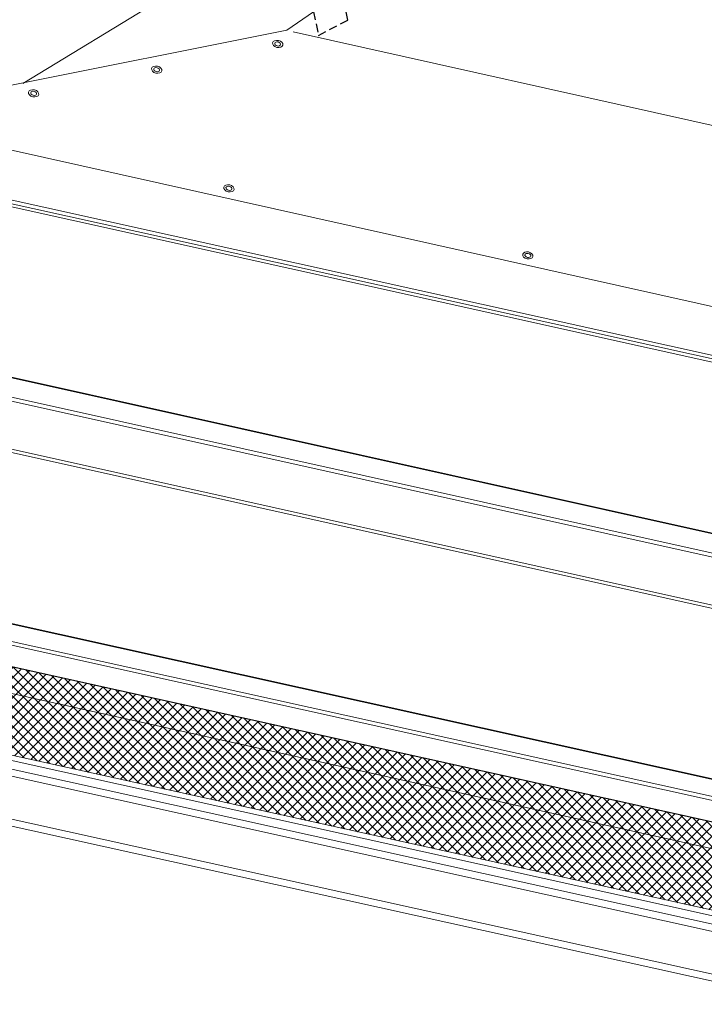
# Model space of a CAD drawing. Units: millimetres. Extents: x -11192 to 13662, y 1971 to 17476.
# Drawn here: x 10855 to 11379, y 11758 to 12511 of the extents above; entities that cross this region are included whole.
import ezdxf

# ---------------------------------------------------------------- set-up
doc = ezdxf.new("R2010")
doc.units = ezdxf.units.MM
doc.linetypes.add('HIDDEN', pattern=[9.525, 6.35, -3.175])
doc.layers.add('Hatch', color=43, linetype='Continuous', lineweight=9)
doc.layers.add('OUTLINE', color=7, linetype='Continuous')

msp = doc.modelspace()

# ---------------------------------------------------------------- hatches: boundary and pattern name
at = {"layer": 'Hatch'}
h = msp.add_hatch(dxfattribs=at)
h.set_pattern_fill('ANSI37', color=256, scale=1.7)
h.set_pattern_definition([(45, (7812.481, 344.5896), (-3.8166089, 3.8166089), []), (135, (7812.481, 344.5896), (-3.8166089, -3.8166089), [])])
h.paths.add_polyline_path([(9839.64, 12219.21), (9843.95, 12174.65), (9844.69, 12171.02), (11560.77, 11790.82), (11560.03, 11794.45), (11555.72, 11839.01)])
h.paths.add_polyline_path([(9841.36, 12239.25), (9839.64, 12219.21), (11555.72, 11839.01), (11557.43, 11859.04)])

# ---------------------------------------------------------------- linework, layer by layer
at = {"color": 0, "linetype": 'Continuous', "lineweight": 0, "extrusion": (0.007926, 0.825795, 0.563914)}
for p, q in [((10857.96, 12462.37), (11065.57, 12589.12)), ((10216.41, 12510.68), (11492.71, 12227.91)), ((10215.14, 12508.45), (11489.7, 12226.07)), ((11064.73, 12502.09), (11541.48, 12395.44)), ((10015.29, 12422.77), (11800.78, 12025.45)), ((10016.49, 12423.01), (11801.38, 12025.82)), ((9997.38, 12411.84), (11783.78, 12014.35)), ((9995.87, 12409.17), (11783.25, 12011.46)), ((9991.56, 12373.41), (11778.56, 11975.8)), ((9990.29, 12371.18), (11775.85, 11973.9)), ((9788.82, 12283.51), (11576.41, 11887.46)), ((9790.02, 12283.74), (11577.6, 11887.7)), ((9771.61, 12271.25), (11559.19, 11875.21)), ((9773.13, 12273.93), (11560.71, 11877.88)), ((9769.68, 12255.13), (11557.26, 11859.08)), ((9769.71, 12255.47), (11557.29, 11859.42)), ((9839.64, 12219.21), (11555.72, 11839.01)), ((9844.69, 12171.02), (11560.77, 11790.82)), ((9834.54, 12162.58), (11550.61, 11782.38)), ((9841.7, 12167.52), (11557.77, 11787.32)), ((9834.54, 12157.03), (11550.62, 11776.83)), ((11466.13, 11762.79), (9907.86, 12108.03)), ((11464.82, 11757.74), (9914.29, 12101.27))]:
    msp.add_line(p, q, dxfattribs=at)
at = {"color": 0, "linetype": 'Continuous', "lineweight": 0}
for points in [[(11055, 12640.84), (11080.24, 12517.32), (11059.84, 12503.17), (10842.79, 12460), (10786.14, 12425.42)], [(11461.72, 12274.6), (10786.14, 12425.42), (10781.66, 12388.2), (11493.95, 12230.38)]]:
    msp.add_lwpolyline(points, dxfattribs=at)
at = {"color": 8, "linetype": 'Continuous', "lineweight": 0}
for centre, major_axis, ratio in [((11052.78, 12492.72), (-3.91, 0.87), 0.669204), ((11052.78, 12492.72), (-2.28, 0.51), 0.656908), ((10960.23, 12473.04), (-3.91, 0.87), 0.669204), ((10960.23, 12473.04), (-2.28, 0.51), 0.656908), ((10866.12, 12454.89), (-3.91, 0.87), 0.669204), ((10866.12, 12454.89), (-2.28, 0.51), 0.656908), ((11015.49, 12382.23), (-3.91, 0.87), 0.669204), ((11015.49, 12382.23), (-2.28, 0.51), 0.656908), ((11244.11, 12330.89), (-3.91, 0.87), 0.669204), ((11244.11, 12330.89), (-2.28, 0.51), 0.656908)]:
    msp.add_ellipse(centre, major_axis=major_axis, ratio=ratio, dxfattribs=at)
at = {"layer": 'OUTLINE', "color": 8, "linetype": 'HIDDEN'}
msp.add_lwpolyline([(11080.24, 12517.32), (11083.92, 12499.29), (11106.41, 12511.01), (11083.42, 12623.51), (11055, 12640.84)], dxfattribs=at)

doc.saveas('drawing.dxf')
